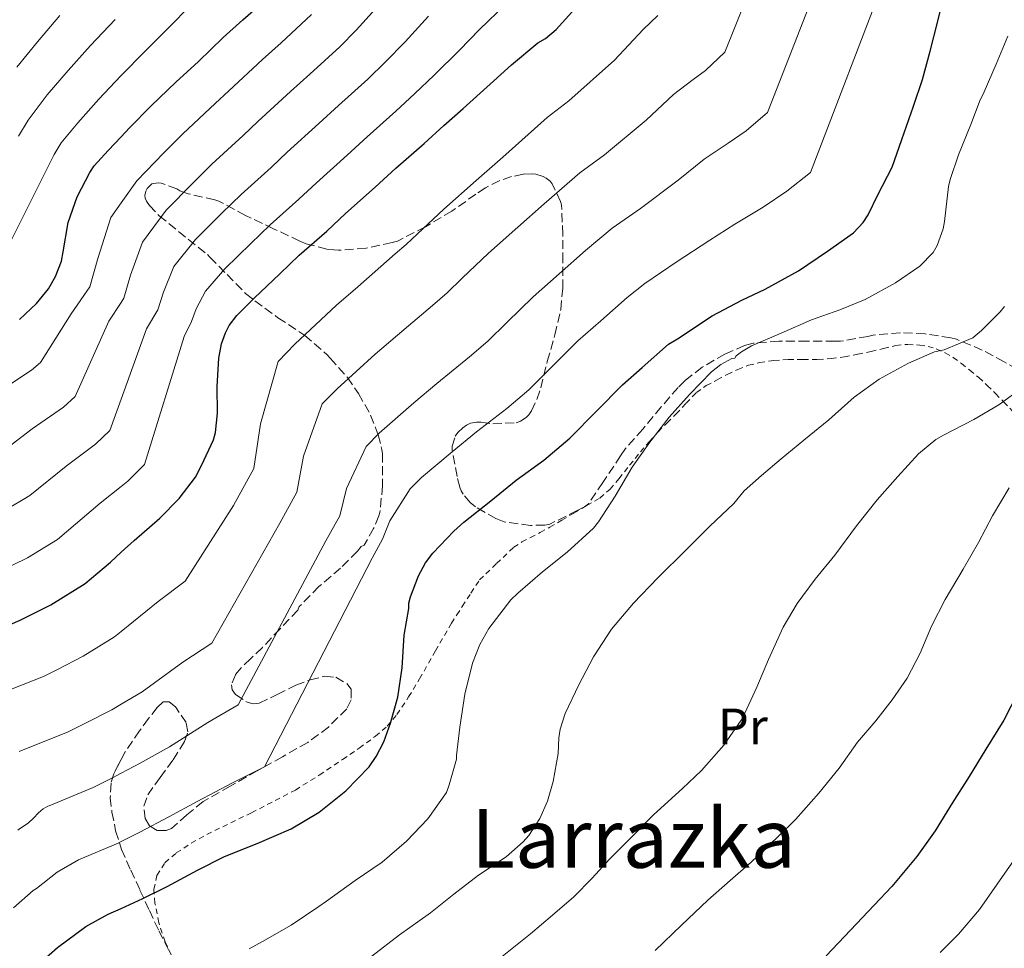
# Model space of a CAD drawing. Units: metres. Extents: x 610413 to 613862, y 4757082 to 4759451.
# Drawn here: x 610717 to 610909, y 4757921 to 4758102 of the extents above; entities that cross this region are included whole.
import ezdxf
from ezdxf.enums import TextEntityAlignment as Align

# ---------------------------------------------------------------- set-up
doc = ezdxf.new("R2010")
doc.units = ezdxf.units.M
doc.header["$MEASUREMENT"] = 0
doc.linetypes.add('DGN Style 2', pattern=[1.739922, 1.043953, -0.695969])
doc.linetypes.add('DGN Style 3', pattern=[2.435891, 1.739922, -0.695969])
for name, color, linetype, lineweight in [('Curva de nivel directora', 30, 'Continuous', 30), ('Curva de nivel intermedia', 30, 'Continuous', 0), ('Etiqueta de uso rústico', 92, 'Continuous', 0), ('Tela metálica o alambrada', 7, 'DGN Style 2', 0), ('Texto de Área (paraje) menor', 7, 'Continuous', 0), ('Zona arbolada', 92, 'DGN Style 3', 0)]:
    doc.layers.add(name, color=color, linetype=linetype, lineweight=lineweight)
doc.styles.add('Style-Arial', font='arial.ttf')

msp = doc.modelspace()

# ---------------------------------------------------------------- linework, layer by layer
at = {"layer": 'Curva de nivel directora', "color": 30, "linetype": 'Continuous', "lineweight": 30, "flags": 128}
for points, elevation in [([(610884.04, 4758068.27), (610886.84, 4758073.66), (610888.73, 4758079.04), (610891, 4758085.54), (610892.75, 4758090.74), (610894.22, 4758096.29), (610895.66, 4758101.92), (610897.23, 4758108.34), (610899.27, 4758115.39), (610901.31, 4758121.36), (610903.64, 4758126.91), (610906.67, 4758132.48), (610911.21, 4758138.18), (610912.67, 4758139.28), (610916.67, 4758142.3), (610921.15, 4758145.57), (610925.72, 4758148.62)], 675), ([(610710.44, 4757982.55), (610716.77, 4757985.28), (610722.76, 4757988.24), (610729.43, 4757992.43), (610734.39, 4757996.61), (610736.47, 4757998.51), (610739.02, 4758000.83), (610744.01, 4758005.15), (610747.78, 4758008.99), (610751, 4758013.19), (610752.17, 4758015.47), (610754.46, 4758020.45), (610754.86, 4758021.92), (610755.26, 4758025.65), (610755.22, 4758030.85), (610755.51, 4758036.39), (610756.07, 4758039.17), (610756.81, 4758041.33), (610757.53, 4758042.74), (610759.05, 4758044.69), (610762.44, 4758048.08), (610767.42, 4758052.85), (610771.19, 4758056.46), (610776.58, 4758061.17), (610780.23, 4758064.64), (610786.02, 4758069.76), (610790.07, 4758073.47), (610795.56, 4758078.26), (610799.42, 4758081.81), (610803.19, 4758085.1), (610808.46, 4758089.89), (610812.59, 4758093.62), (610817.75, 4758097.89), (610819.23, 4758098.77), (610821.29, 4758100.54), (610826.2, 4758105.95)], 700), ([(610716.65, 4758043.94), (610719.99, 4758047.06), (610722.28, 4758049.92), (610723.69, 4758052.32), (610724.82, 4758055.3), (610725.14, 4758057.15), (610726.17, 4758062.87), (610727.93, 4758067.87), (610730.34, 4758072.64), (610731.24, 4758073.94), (610733.96, 4758076.93), (610736.47, 4758079.61), (610738.09, 4758081.33), (610742.35, 4758085.62), (610747.13, 4758090.22), (610751.53, 4758094.3), (610756.36, 4758098.96), (610760.23, 4758102.42), (610765.34, 4758106.96)], 725), ([(610719.19, 4757917.14), (610724.05, 4757921.38), (610729.56, 4757925.51), (610733.97, 4757927.92), (610736.47, 4757929.04), (610740.73, 4757930.95), (610745.45, 4757933.33), (610751.35, 4757936.48), (610756.66, 4757939.14), (610763, 4757941.73), (610769.62, 4757944.56), (610775.06, 4757947.79), (610780.29, 4757952), (610784.84, 4757956.64), (610786.21, 4757958.66), (610787.67, 4757961.54), (610788.97, 4757965.19), (610790.41, 4757970.23), (610791.25, 4757975.95), (610791.65, 4757982.38), (610792.55, 4757987.57), (610792.6, 4757988.61), (610792.89, 4757989.84), (610794.44, 4757993.92), (610795.83, 4757996.45), (610797.27, 4757998.37), (610801.38, 4758002.62), (610803.27, 4758004.42), (610808.55, 4758008.58), (610813.48, 4758012.61), (610818.9, 4758016.51), (610823.98, 4758020.8), (610829.18, 4758026.05), (610834.25, 4758031.2), (610838.07, 4758034.59), (610843.19, 4758039.12), (610844.94, 4758040.14), (610851.7, 4758044.66), (610857.51, 4758047.74), (610862.07, 4758049.89), (610868.54, 4758053.44), (610874.2, 4758057.26), (610879.26, 4758060.86), (610881.16, 4758062.88), (610882.14, 4758064.35), (610884.04, 4758068.27)], 675), ([(610942.15, 4758011.34), (610937.37, 4758007.6), (610933.61, 4758003.9), (610930.42, 4757999.82), (610927.32, 4757995.66), (610922.97, 4757989.97), (610919.86, 4757985.94), (610917.25, 4757981.62), (610914.23, 4757976.35), (610911.35, 4757971.1), (610908.63, 4757965.74), (610905.11, 4757960.1), (610901.81, 4757954.78), (610898.55, 4757949.58), (610895.24, 4757944.19), (610891.64, 4757939.15), (610886.77, 4757933.28), (610883.32, 4757929.65), (610878.71, 4757924.77), (610873.94, 4757919.81)], 650)]:
    msp.add_lwpolyline(points, dxfattribs=dict(at, elevation=elevation))
at = {"layer": 'Curva de nivel intermedia', "color": 30, "linetype": 'Continuous', "lineweight": 0, "flags": 128}
for points, elevation in [([(610716.62, 4757959.64), (610726.16, 4757963.46), (610729.41, 4757965.08), (610734.63, 4757967.81), (610736.47, 4757968.9), (610740.57, 4757971.32), (610748.52, 4757977.11), (610754.13, 4757980.81), (610767.4, 4758004.21), (610770.74, 4758010.27), (610772.05, 4758017.29), (610775.67, 4758027.47), (610778.58, 4758030.43), (610786.01, 4758037.19), (610790.35, 4758040.88), (610797.18, 4758046.7), (610800.02, 4758049.13), (610802.98, 4758052.01), (610808.14, 4758056.91), (610813.81, 4758061.94), (610818.97, 4758066.51), (610825.91, 4758072.55), (610830.74, 4758076.1), (610838.86, 4758082.82), (610844.21, 4758087.87), (610848.01, 4758090.8), (610850.41, 4758092.5), (610854.18, 4758096.09), (610862.5, 4758116.82)], 690), ([(610716.36, 4757944.31), (610716.84, 4757944.71), (610718.36, 4757945.68), (610719.41, 4757946.61), (610720.36, 4757947.71), (610721.24, 4757948.47), (610721.73, 4757948.69), (610722.15, 4757949.01), (610722.41, 4757949.06), (610731.02, 4757952.62), (610734.76, 4757954.5), (610736.47, 4757955.4), (610740.2, 4757957.37), (610745.93, 4757960.59), (610753.35, 4757965.32), (610759.29, 4757968.73), (610776.41, 4758000.78), (610779.1, 4758005.66), (610780.45, 4758010.98), (610784.24, 4758019.19), (610786.81, 4758021.76), (610793.52, 4758027.65), (610798.06, 4758031.46), (610804.42, 4758036.63), (610808.01, 4758039.69), (610811.71, 4758043.35), (610816.84, 4758048.34), (610821.9, 4758052.82), (610827.04, 4758057.38), (610832.25, 4758061.75), (610837.73, 4758065.62), (610845.08, 4758071.13), (610850.17, 4758075.21), (610854.85, 4758078.35), (610858.34, 4758080.76), (610862.54, 4758084.35), (610874.07, 4758113.99)], 685), ([(610715.48, 4757929.12), (610719.32, 4757932.51), (610719.96, 4757932.93), (610724.01, 4757936.1), (610728.19, 4757938.49), (610735.87, 4757941.78), (610736.47, 4757942.08), (610740.1, 4757943.91), (610745.78, 4757946.92), (610751.3, 4757949.87), (610758.17, 4757953.52), (610764.46, 4757956.64), (610785.43, 4757997.35), (610787.47, 4758001.05), (610788.86, 4758004.67), (610792.81, 4758010.9), (610795.04, 4758013.09), (610801.04, 4758018.11), (610805.77, 4758022.03), (610811.66, 4758026.57), (610815.99, 4758030.24), (610820.44, 4758034.7), (610825.54, 4758039.77), (610829.99, 4758043.71), (610835.12, 4758048.25), (610838.59, 4758050.95), (610844.72, 4758055.14), (610851.3, 4758059.44), (610856.12, 4758062.55), (610861.69, 4758065.89), (610866.27, 4758069.01), (610870.9, 4758072.61), (610885.65, 4758111.16)], 680), ([(610711.27, 4758051.97), (610723.4, 4758076.16), (610724.8, 4758078.39), (610728.01, 4758082.34), (610732.11, 4758086.94), (610736.41, 4758091.5), (610736.47, 4758091.56), (610741.22, 4758096.36), (610745.6, 4758100.7), (610750.18, 4758105.38)], 730), ([(610712.68, 4757994.76), (610718.22, 4757997.42), (610724.05, 4758001), (610732.39, 4758008.08), (610736.47, 4758011.36), (610737.75, 4758012.38), (610741.03, 4758015.63), (610748.75, 4758040.64), (610750.2, 4758043.58), (610751.12, 4758046.01), (610752.9, 4758049.48), (610756.71, 4758053.81), (610761.76, 4758058.75), (610765.52, 4758062.39), (610771.15, 4758067.4), (610774.54, 4758070.62), (610780.52, 4758075.98), (610784.47, 4758079.58), (610790.07, 4758084.56), (610793.71, 4758088), (610797.52, 4758091.61), (610802.43, 4758096.52), (610806.37, 4758100.5), (610811.51, 4758105.44)], 705), ([(610713.28, 4758018.14), (610719.15, 4758022.58), (610725.23, 4758026.85), (610727.53, 4758028.91), (610734.09, 4758043.59), (610736.47, 4758047.27), (610737, 4758048.08), (610738.31, 4758052.57), (610740.61, 4758059.05), (610745.25, 4758065.27), (610750.44, 4758070.56), (610754.17, 4758074.24), (610760.27, 4758079.87), (610763.16, 4758082.58), (610769.52, 4758088.43), (610773.26, 4758091.81), (610779.09, 4758097.16), (610782.31, 4758100.39), (610786.17, 4758104.61)], 715), ([(610710.84, 4757970.21), (610721.31, 4757974.3), (610724.07, 4757975.66), (610729.05, 4757978.25), (610735.21, 4757982.05), (610736.47, 4757983.07), (610743.7, 4757988.91), (610748.96, 4757992.89), (610758.39, 4758007.64), (610762.37, 4758014.87), (610763.64, 4758023.6), (610767.1, 4758035.75), (610770.36, 4758039.1), (610778.5, 4758046.73), (610782.64, 4758050.3), (610789.94, 4758056.76), (610792.04, 4758058.58), (610794.25, 4758060.66), (610799.43, 4758065.48), (610805.73, 4758071.06), (610810.89, 4758075.64), (610819.57, 4758083.35), (610823.75, 4758086.59), (610832.65, 4758094.52), (610838.26, 4758100.54), (610841.16, 4758103.26)], 695), ([(610712.53, 4758029.83), (610718.98, 4758034.08), (610720.78, 4758035.55), (610726.76, 4758045.06), (610730.39, 4758050.33), (610731.9, 4758055.84), (610734.46, 4758063.84), (610736.47, 4758066.69), (610739.52, 4758071.01), (610744.78, 4758076.47), (610748.5, 4758080.16), (610754.84, 4758086.1), (610757.47, 4758088.56), (610764.02, 4758094.66), (610767.65, 4758097.92), (610773.6, 4758103.46)], 720), ([(610713.68, 4758006.6), (610718.66, 4758009.57), (610725.77, 4758015.33), (610731.49, 4758019.62), (610734.28, 4758022.27), (610736.47, 4758028.37), (610741.42, 4758042.12), (610743.6, 4758045.83), (610744.72, 4758049.29), (610746.75, 4758054.26), (610750.98, 4758059.54), (610756.1, 4758064.66), (610759.85, 4758068.31), (610765.71, 4758073.63), (610768.85, 4758076.6), (610775.02, 4758082.21), (610778.86, 4758085.7), (610784.58, 4758090.86), (610788.01, 4758094.19), (610791.84, 4758098.11), (610796.4, 4758103.15)], 710), ([(610716.11, 4758093.15), (610720.16, 4758098.15), (610724.55, 4758103.28)], 740), ([(610716.46, 4758079.68), (610718.36, 4758082.85), (610722.06, 4758087.75), (610726.14, 4758092.54), (610730.48, 4758097.39), (610735.32, 4758102.49)], 735), ([(610832.82, 4758009.49), (610836.12, 4758015.14), (610839.58, 4758020.03), (610843.34, 4758024.91), (610847.32, 4758029.28), (610851.61, 4758033.73), (610853.42, 4758035.14), (610855.58, 4758036.3), (610856.14, 4758036.4), (610856.38, 4758036.86), (610857.43, 4758037.66), (610859.42, 4758038.77), (610865.18, 4758041.28), (610871.08, 4758043.89), (610876.65, 4758045.84), (610881.54, 4758047.81), (610887.46, 4758051.12), (610892.2, 4758054.37), (610894.82, 4758057.04), (610895.58, 4758058.35), (610896.78, 4758061.66), (610897.02, 4758063.04), (610897.78, 4758069.86), (610898.14, 4758071.26), (610899.75, 4758076.1), (610902.17, 4758081.97), (610903.99, 4758086.82), (610904.39, 4758087.5), (610904.75, 4758088.38), (610907.08, 4758093.76), (610909.35, 4758099.25)], 670), ([(610822.1, 4757964.02), (610823.08, 4757967.06), (610825.72, 4757972.67), (610828.57, 4757978.14), (610832.07, 4757983.55), (610836.36, 4757988.62), (610841.13, 4757993.52), (610846.65, 4757999.02), (610851.24, 4758003.63), (610855.94, 4758008.05), (610857.99, 4758010.53), (610861.37, 4758013.49), (610865.18, 4758016.74), (610869.62, 4758020.4), (610874.49, 4758024.35), (610879.4, 4758028.8), (610884.28, 4758032.32), (610889.99, 4758035.41), (610895.1, 4758037.62), (610896.94, 4758038.05), (610902.55, 4758040.37), (610904.23, 4758041.82), (610907.9, 4758045.41), (610908.73, 4758046.46)], 665), ([(610840.31, 4757947.26), (610845.93, 4757952.43), (610849.65, 4757955.97), (610853.97, 4757960.91), (610857.38, 4757965.76), (610858.1, 4757967.12), (610860.42, 4757972.22), (610862.73, 4757977.57), (610865.56, 4757983.89), (610868.31, 4757988.54), (610871.82, 4757993.3), (610875.67, 4757997.94), (610879.86, 4758003.68), (610883.93, 4758008.77), (610887.93, 4758013.33), (610891.99, 4758017.74), (610895.35, 4758020.5), (610896.84, 4758021.36), (610902.76, 4758024.45), (610907.64, 4758027.26), (610912.22, 4758030.67)], 660), ([(610840.61, 4757920.82), (610845.75, 4757925.78), (610850.87, 4757930.62), (610855.24, 4757934.45), (610859.33, 4757938.03), (610864.49, 4757942.96), (610868.07, 4757946.45), (610872.55, 4757951.5), (610876.49, 4757956.37), (610880.05, 4757961.46), (610883.61, 4757965.65), (610886.81, 4757969.71), (610889.73, 4757973.94), (610892.31, 4757978.83), (610894.5, 4757984.11), (610897.13, 4757989.28), (610900.68, 4757995.25), (610903.64, 4758000.46), (610906.41, 4758005.63), (610909.61, 4758011.07)], 655), ([(610761.46, 4757921.12), (610764.01, 4757922.55), (610769.65, 4757925.78), (610775.05, 4757929.38), (610776.5, 4757930.45), (610782.09, 4757934.51), (610787.38, 4757938.08), (610792.1, 4757942.16), (610796.25, 4757946.51), (610799.94, 4757951.63), (610800.47, 4757953.15), (610801.85, 4757958.16), (610801.89, 4757958.88), (610802.52, 4757964.37), (610803.48, 4757970.85), (610804.97, 4757976.88), (610806.44, 4757980.54), (610808.18, 4757983.63), (610812.49, 4757989.23), (610813.8, 4757990.54), (610818.66, 4757994.72), (610823.42, 4757998.51), (610828.57, 4758003.2), (610829.59, 4758004.48), (610832.82, 4758009.49)], 670), ([(610785.37, 4757919.73), (610790.74, 4757923.87), (610796.82, 4757928.16), (610801.33, 4757931.81), (610806.18, 4757935.51), (610811.56, 4757939.1), (610814.9, 4757942), (610815.99, 4757943.26), (610818.12, 4757946.59), (610819.61, 4757949.95), (610820.74, 4757953.81), (610821.69, 4757959.26), (610821.81, 4757962.32), (610822.1, 4757964.02)], 665), ([(610810.76, 4757919.67), (610816.33, 4757924.1), (610820.6, 4757927.71), (610824.76, 4757931.26), (610828.34, 4757934.96), (610831.73, 4757938.64), (610836.76, 4757943.73), (610840.31, 4757947.26)], 660), ([(610910.63, 4757938.5), (610907.32, 4757933.76), (610903.86, 4757928.83), (610899.75, 4757924), (610896.2, 4757920.45)], 645)]:
    msp.add_lwpolyline(points, dxfattribs=dict(at, elevation=elevation))
at = {"layer": 'Tela metálica o alambrada', "color": 7, "linetype": 'DGN Style 2', "lineweight": 0}
for points in [[(610747.73, 4757916.83, 670.15), (610745.04, 4757922.52, 671.93), (610743.81, 4757926.24, 672.83), (610743.07, 4757930.07, 673.59), (610742.86, 4757932.77, 674.11), (610743.45, 4757935.48, 674.58), (610745.02, 4757937.94, 675.01), (610747.21, 4757939.86, 675.25), (610750.15, 4757941.75, 675.28), (610753.16, 4757943.46, 675.3), (610761.88, 4757947.69, 675.58), (610770.46, 4757952.13, 675.85), (610775.1, 4757955.05, 675.99), (610779.66, 4757958.1, 676.12), (610782.88, 4757960.31, 676.07), (610786.05, 4757962.61, 675.85), (610788.33, 4757964.57, 675.56), (610790.25, 4757966.84, 675.14), (610792.52, 4757970.29, 674.33), (610794.67, 4757973.84, 673.51), (610797.77, 4757979.28, 672.74), (610800.89, 4757984.66, 672.02), (610801.92, 4757986.31, 671.46), (610802.99, 4757987.97, 671.05), (610804.67, 4757990.55, 671.03), (610806.35, 4757993.12, 671.01), (610809.69, 4757996.31, 670.8), (610813.02, 4757999.49, 670.58), (610814.59, 4758000.54, 670.54), (610816.3, 4758001.39, 670.52), (610818.19, 4758002.39, 670.45), (610820.06, 4758003.41, 670.36), (610822.42, 4758004.79, 670.21), (610824.77, 4758006.16, 670.05), (610827.29, 4758007.62, 669.91), (610829.81, 4758009.09, 669.77), (610831.81, 4758010.81, 669.63), (610833.52, 4758012.87, 669.49), (610835.63, 4758015.49, 669.34), (610837.74, 4758018.1, 669.17), (610839.44, 4758020.1, 668.95), (610841.18, 4758022.05, 668.69), (610842.92, 4758023.79, 668.52), (610844.69, 4758025.51, 668.34), (610846.64, 4758027.61, 668.1), (610848.64, 4758029.67, 667.83), (610850.58, 4758031.05, 667.49), (610852.7, 4758032.19, 667.19), (610854.68, 4758033.23, 667.09), (610856.72, 4758034.19, 667.03), (610858.82, 4758035, 667), (610860.99, 4758035.55, 666.93), (610863.78, 4758035.94, 666.73), (610866.59, 4758036.11, 666.5), (610869.49, 4758036.11, 666.29), (610872.38, 4758036.13, 666.1), (610874.95, 4758036.32, 665.99), (610877.5, 4758036.66, 665.89), (610880.11, 4758037.15, 665.78), (610882.7, 4758037.7, 665.65), (610885.13, 4758038.29, 665.53), (610887.55, 4758038.88, 665.38), (610889.86, 4758039.08, 665.17), (610892.19, 4758038.93, 664.84)], [(610892.19, 4758038.93, 664.84), (610893.83, 4758038.68, 664.55), (610895.42, 4758038.21, 664.21), (610897.14, 4758037.45, 663.8), (610898.69, 4758036.53, 663.33), (610900.33, 4758035.35, 662.56), (610901.95, 4758034.07, 661.78), (610903.7, 4758032.61, 661.29), (610905.37, 4758031.09, 660.81), (610906.97, 4758029.5, 660.13), (610908.56, 4758027.87, 659.48), (610910.2, 4758026.15, 659)]]:
    msp.add_polyline3d(points, dxfattribs=at)
at = {"layer": 'Zona arbolada', "color": 92, "linetype": 'DGN Style 3', "lineweight": 0}
for points in [[(610913.33, 4758033.01, 666.37), (610908.65, 4758035.7, 668.09), (610904.4, 4758037.97, 669.73), (610899.34, 4758040.1, 671.7), (610898.24, 4758040.37, 672.15), (610893.23, 4758041.14, 673.91), (610888.42, 4758041.35, 675.3), (610883.1, 4758040.88, 676.66), (610882.11, 4758040.64, 676.69), (610876.77, 4758039.7, 676.69), (610875.6, 4758039.7, 676.71), (610870.29, 4758039.7, 676.85), (610864.74, 4758039.7, 677.05), (610859.71, 4758039.3, 677.05), (610858.03, 4758038.88, 677.05), (610854.22, 4758037.2, 677.05), (610849.77, 4758034.61, 677.05), (610846.43, 4758032.05, 677.08), (610845.07, 4758030.67, 677.11), (610841.81, 4758026.87, 677.45), (610838.19, 4758022.55, 677.8), (610834.8, 4758018.74, 677.93), (610833.87, 4758017.36, 677.93), (610830.4, 4758012.13, 677.8), (610827.58, 4758007.97, 677.72), (610826.81, 4758007.38, 677.62), (610825.89, 4758006.96, 677.61), (610825.42, 4758006.64, 677.61), (610820.06, 4758004.02, 678.18), (610819.07, 4758003.83, 678.25), (610816.29, 4758003.76, 678.39), (610811.15, 4758004.47, 678.5), (610809.55, 4758005.11, 678.63), (610805.57, 4758007.36, 679.45), (610804.54, 4758008.24, 679.73), (610803.18, 4758009.84, 680.2), (610802.8, 4758010.51, 680.37), (610802.51, 4758011.23, 680.5), (610801.98, 4758013.33, 680.73), (610801.02, 4758018.35, 681.54), (610801.05, 4758019.2, 681.73), (610801.63, 4758021.2, 682.18), (610802.14, 4758021.92, 682.36), (610803.09, 4758022.83, 682.63), (610803.79, 4758023.33, 682.79), (610804.57, 4758023.7, 682.9), (610805.79, 4758023.91, 682.95), (610806.65, 4758023.91, 682.93), (610808.94, 4758023.6, 682.92), (610813.5, 4758023.79, 682.93), (610814.35, 4758024.13, 682.93), (610815.44, 4758024.8, 682.93), (610815.98, 4758025.36, 682.97), (610816.48, 4758026.1, 683.06), (610817.55, 4758028.34, 683.48), (610818.29, 4758030.63, 683.97), (610819.57, 4758035.76, 684.97), (610821.06, 4758040.95, 686.1), (610822.21, 4758045.92, 687.24), (610822.59, 4758050.03, 688.07), (610822.61, 4758055.27, 688.89), (610822.59, 4758060.51, 690.21), (610822.35, 4758066.29, 691.86), (610822.14, 4758066.98, 692.1), (610820.53, 4758070.42, 693.51), (610820.11, 4758070.95, 693.8), (610819.38, 4758071.54, 694.2), (610818.8, 4758071.84, 694.49), (610817.33, 4758072.32, 695.08), (610816.7, 4758072.37, 695.33), (610814.88, 4758072.27, 696.05), (610812.62, 4758071.81, 696.76), (610810.32, 4758071.03, 697.45), (610807.5, 4758069.63, 698.34), (610805.65, 4758068.39, 699.03), (610800.98, 4758065.11, 700.5), (610795.81, 4758062.02, 701.65), (610790.34, 4758059.25, 702.97), (610789.3, 4758058.96, 703.24), (610784.24, 4758057.87, 704.53), (610778.86, 4758057.46, 706.04), (610777.94, 4758057.52, 706.33), (610776.56, 4758057.68, 706.76), (610772.54, 4758058.72, 707.99), (610771.34, 4758059.25, 708.39), (610766.21, 4758061.65, 710.12), (610760.72, 4758064.23, 711.91), (610755.55, 4758067.03, 713.57), (610754.74, 4758067.3, 713.85), (610749.54, 4758068.48, 715.97), (610747.92, 4758069.07, 716.66), (610747.31, 4758069.41, 716.93), (610744.3, 4758070.56, 718.05), (610743.71, 4758070.58, 718.28), (610742.48, 4758070.42, 718.81), (610741.54, 4758069.52, 718.81), (610741.26, 4758069.01, 718.71), (610741.09, 4758068.15, 718.57), (610741.15, 4758067.59, 718.52), (610741.41, 4758067.04, 718.52), (610741.98, 4758066.21, 718.5), (610743.86, 4758064.18, 718.21), (610745.79, 4758062.68, 717.81), (610749.58, 4758059.57, 715.94), (610753.3, 4758056.59, 713.17), (610753.78, 4758056.1, 712.73), (610757.14, 4758052.72, 709.38), (610760.7, 4758049.04, 706.23), (610762.54, 4758047.57, 705.21), (610767.04, 4758044.29, 702.5), (610772.3, 4758040.83, 700.28), (610776.66, 4758037.06, 697.48), (610777.22, 4758036.39, 697.01), (610780.62, 4758032.61, 694.6), (610782.77, 4758029.49, 692.74), (610785.12, 4758025.3, 690.87), (610786.62, 4758021.44, 690.45), (610787.34, 4758018.55, 690.45), (610787.44, 4758017.75, 690.41), (610787.45, 4758011.49, 690.29), (610786.93, 4758006.27, 690.21), (610786.75, 4758005.62, 690.18), (610785.71, 4758003.15, 690.17), (610783.84, 4757999.91, 690.26), (610783.25, 4757999.65, 690.34), (610782.54, 4757998.72, 690.34), (610779.25, 4757995.44, 690.34), (610775.05, 4757991.83, 690.34), (610771.21, 4757987.92, 690.34), (610770.93, 4757987.24, 690.34), (610767.47, 4757983.58, 690.24), (610764.01, 4757979.92, 690.13), (610761.71, 4757977.75, 689.67), (610759.88, 4757975.99, 688.94), (610758.77, 4757974.64, 688.28), (610757.97, 4757972.63, 687.27), (610758.13, 4757971.67, 686.83), (610758.78, 4757970.74, 686.45), (610761.03, 4757969.27, 685.76), (610762.25, 4757968.98, 685.45), (610763.42, 4757969.09, 685.17), (610766.93, 4757970.76, 684.69), (610770.51, 4757972.61, 684.17), (610773.34, 4757973.6, 683.5), (610776.17, 4757974.32, 682.82), (610778.35, 4757974.14, 682.31), (610780.51, 4757972.9, 681.86), (610781.3, 4757971.78, 681.72), (610781.36, 4757969.74, 681.63), (610780.46, 4757967.99, 681.61), (610776.91, 4757964.41, 681.51), (610772.86, 4757961.41, 681.46), (610767.93, 4757958.64, 681.52), (610763.01, 4757955.88, 681.57), (610757.73, 4757952.88, 681.54), (610752.46, 4757949.88, 681.49), (610749.29, 4757947.29, 681.54), (610746.29, 4757944.64, 681.64), (610745.28, 4757944.23, 681.69), (610743.52, 4757944.26, 681.84), (610741.98, 4757945.14, 682.07), (610741.14, 4757946.56, 682.44), (610740.93, 4757948.97, 683.19), (610741.65, 4757951.19, 683.83), (610744.08, 4757954.59, 684.44), (610746.61, 4757958.04, 685.14), (610748.82, 4757961.61, 686.11), (610749.46, 4757963.47, 686.61), (610749.17, 4757965.28, 687.11), (610747.07, 4757968.34, 688.03), (610745.83, 4757969.34, 688.47), (610744.7, 4757969.32, 688.77), (610743.53, 4757968.26, 688.89), (610741.79, 4757966.07, 688.76), (610740.08, 4757963.65, 688.61), (610737.27, 4757959.6, 688.66), (610735.02, 4757955.32, 688.61), (610734.5, 4757953.48, 688.45), (610734.35, 4757950.63, 687.97), (610734.69, 4757947.83, 687.35), (610735.4, 4757944.14, 686.48), (610736.56, 4757940.53, 685.61), (610738.35, 4757936.49, 684.61), (610740.14, 4757932.61, 683.61), (610741.98, 4757928.64, 681.96), (610743.82, 4757924.69, 680.04), (610745.99, 4757920.49, 678.34)], [(610913.33, 4758033.01, 666.37), (610908.65, 4758035.7, 668.09), (610904.4, 4758037.97, 669.73), (610899.34, 4758040.1, 671.7), (610898.24, 4758040.37, 672.15), (610893.23, 4758041.14, 673.91), (610888.42, 4758041.35, 675.3), (610883.1, 4758040.88, 676.66), (610882.11, 4758040.64, 676.69), (610876.77, 4758039.7, 676.69), (610875.6, 4758039.7, 676.71), (610870.29, 4758039.7, 676.85), (610864.74, 4758039.7, 677.05), (610859.71, 4758039.3, 677.05), (610858.03, 4758038.88, 677.05), (610854.22, 4758037.2, 677.05), (610849.77, 4758034.61, 677.05), (610846.43, 4758032.05, 677.08), (610845.07, 4758030.67, 677.11), (610841.81, 4758026.87, 677.45), (610838.19, 4758022.55, 677.8), (610834.8, 4758018.74, 677.93), (610833.87, 4758017.36, 677.93), (610830.4, 4758012.13, 677.8), (610827.58, 4758007.97, 677.72), (610826.81, 4758007.38, 677.62), (610825.89, 4758006.96, 677.61), (610825.42, 4758006.64, 677.61), (610820.06, 4758004.02, 678.18), (610819.07, 4758003.83, 678.25), (610816.29, 4758003.76, 678.39), (610811.15, 4758004.47, 678.5), (610809.55, 4758005.11, 678.63), (610805.57, 4758007.36, 679.45), (610804.54, 4758008.24, 679.73), (610803.18, 4758009.84, 680.2), (610802.8, 4758010.51, 680.37), (610802.51, 4758011.23, 680.5), (610801.98, 4758013.33, 680.73), (610801.02, 4758018.35, 681.54), (610801.05, 4758019.2, 681.73), (610801.63, 4758021.2, 682.18), (610802.14, 4758021.92, 682.36), (610803.09, 4758022.83, 682.63), (610803.79, 4758023.33, 682.79), (610804.57, 4758023.7, 682.9), (610805.79, 4758023.91, 682.95), (610806.65, 4758023.91, 682.93), (610808.94, 4758023.6, 682.92), (610813.5, 4758023.79, 682.93), (610814.35, 4758024.13, 682.93), (610815.44, 4758024.8, 682.93), (610815.98, 4758025.36, 682.97), (610816.48, 4758026.1, 683.06), (610817.55, 4758028.34, 683.48), (610818.29, 4758030.63, 683.97), (610819.57, 4758035.76, 684.97), (610821.06, 4758040.95, 686.1), (610822.21, 4758045.92, 687.24), (610822.59, 4758050.03, 688.07), (610822.61, 4758055.27, 688.89), (610822.59, 4758060.51, 690.21), (610822.35, 4758066.29, 691.86), (610822.14, 4758066.98, 692.1), (610820.53, 4758070.42, 693.51), (610820.11, 4758070.95, 693.8), (610819.38, 4758071.54, 694.2), (610818.8, 4758071.84, 694.49), (610817.33, 4758072.32, 695.08), (610816.7, 4758072.37, 695.33), (610814.88, 4758072.27, 696.05), (610812.62, 4758071.81, 696.76), (610810.32, 4758071.03, 697.45), (610807.5, 4758069.63, 698.34), (610805.65, 4758068.39, 699.03), (610800.98, 4758065.11, 700.5), (610795.81, 4758062.02, 701.65), (610790.34, 4758059.25, 702.97), (610789.3, 4758058.96, 703.24), (610784.24, 4758057.87, 704.53), (610778.86, 4758057.46, 706.04), (610777.94, 4758057.52, 706.33), (610776.56, 4758057.68, 706.76), (610772.54, 4758058.72, 707.99), (610771.34, 4758059.25, 708.39), (610766.21, 4758061.65, 710.12), (610760.72, 4758064.23, 711.91), (610755.55, 4758067.03, 713.57), (610754.74, 4758067.3, 713.85), (610749.54, 4758068.48, 715.97), (610747.92, 4758069.07, 716.66), (610747.31, 4758069.41, 716.93), (610744.3, 4758070.56, 718.05), (610743.71, 4758070.58, 718.28), (610742.48, 4758070.42, 718.81)], [(610742.48, 4758070.42, 718.81), (610741.54, 4758069.52, 718.81), (610741.26, 4758069.01, 718.71), (610741.09, 4758068.15, 718.57), (610741.15, 4758067.59, 718.52), (610741.41, 4758067.04, 718.52), (610741.98, 4758066.21, 718.5), (610743.86, 4758064.18, 718.21), (610745.79, 4758062.68, 717.81), (610749.58, 4758059.57, 715.94), (610753.3, 4758056.59, 713.17), (610753.78, 4758056.1, 712.73), (610757.14, 4758052.72, 709.38), (610760.7, 4758049.04, 706.23), (610762.54, 4758047.57, 705.21), (610767.04, 4758044.29, 702.5), (610772.3, 4758040.83, 700.28), (610776.66, 4758037.06, 697.48), (610777.22, 4758036.39, 697.01), (610780.62, 4758032.61, 694.6), (610782.77, 4758029.49, 692.74), (610785.12, 4758025.3, 690.87), (610786.62, 4758021.44, 690.45), (610787.34, 4758018.55, 690.45), (610787.44, 4758017.75, 690.41), (610787.45, 4758011.49, 690.29), (610786.93, 4758006.27, 690.21), (610786.75, 4758005.62, 690.18), (610785.71, 4758003.15, 690.17), (610783.84, 4757999.91, 690.26), (610783.25, 4757999.65, 690.34), (610782.54, 4757998.72, 690.34), (610779.25, 4757995.44, 690.34), (610775.05, 4757991.83, 690.34), (610771.21, 4757987.92, 690.34), (610770.93, 4757987.24, 690.34), (610767.47, 4757983.58, 690.24), (610764.01, 4757979.92, 690.13), (610761.71, 4757977.75, 689.67), (610759.88, 4757975.99, 688.94), (610758.77, 4757974.64, 688.28), (610757.97, 4757972.63, 687.27), (610758.13, 4757971.67, 686.83), (610758.78, 4757970.74, 686.45), (610761.03, 4757969.27, 685.76), (610762.25, 4757968.98, 685.45), (610763.42, 4757969.09, 685.17), (610766.93, 4757970.76, 684.69), (610770.51, 4757972.61, 684.17), (610773.34, 4757973.6, 683.5), (610776.17, 4757974.32, 682.82), (610778.35, 4757974.14, 682.31), (610780.51, 4757972.9, 681.86), (610781.3, 4757971.78, 681.72), (610781.36, 4757969.74, 681.63), (610780.46, 4757967.99, 681.61), (610776.91, 4757964.41, 681.51), (610772.86, 4757961.41, 681.46), (610767.93, 4757958.64, 681.52), (610763.01, 4757955.88, 681.57), (610757.73, 4757952.88, 681.54), (610752.46, 4757949.88, 681.49), (610749.29, 4757947.29, 681.54), (610746.29, 4757944.64, 681.64), (610745.28, 4757944.23, 681.69), (610743.52, 4757944.26, 681.84), (610741.98, 4757945.14, 682.07), (610741.14, 4757946.56, 682.44), (610740.93, 4757948.97, 683.19), (610741.65, 4757951.19, 683.83), (610744.08, 4757954.59, 684.44), (610746.61, 4757958.04, 685.14), (610748.82, 4757961.61, 686.11), (610749.46, 4757963.47, 686.61), (610749.17, 4757965.28, 687.11), (610747.07, 4757968.34, 688.03), (610745.83, 4757969.34, 688.47), (610744.7, 4757969.32, 688.77), (610743.53, 4757968.26, 688.89), (610741.79, 4757966.07, 688.76), (610740.08, 4757963.65, 688.61), (610737.27, 4757959.6, 688.66), (610736.47, 4757958.09, 688.64), (610735.02, 4757955.32, 688.61), (610734.5, 4757953.48, 688.45), (610734.35, 4757950.63, 687.97), (610734.69, 4757947.83, 687.35), (610735.4, 4757944.14, 686.48), (610736.47, 4757940.8, 685.67), (610736.56, 4757940.53, 685.61), (610738.35, 4757936.49, 684.61), (610740.14, 4757932.61, 683.61), (610741.98, 4757928.64, 681.96), (610743.82, 4757924.69, 680.04), (610745.99, 4757920.49, 678.34)]]:
    msp.add_polyline3d(points, dxfattribs=at)

# ---------------------------------------------------------------- texts
at = {"layer": 'Etiqueta de uso rústico', "color": 92, "linetype": 'Continuous', "lineweight": 0, "style": 'Style-Arial'}
msp.add_text('Pr', height=7, dxfattribs=at).set_placement((610857.7, 4757964.52, 660.25), align=Align.MIDDLE_CENTER)
at = {"layer": 'Texto de Área (paraje) menor', "color": 7, "linetype": 'Continuous', "lineweight": 0, "style": 'Style-Arial'}
msp.add_text('Larrazka', height=11.5, dxfattribs=at).set_placement((610836.4, 4757942.71, 663.42), align=Align.MIDDLE_CENTER)

doc.saveas('drawing.dxf')
